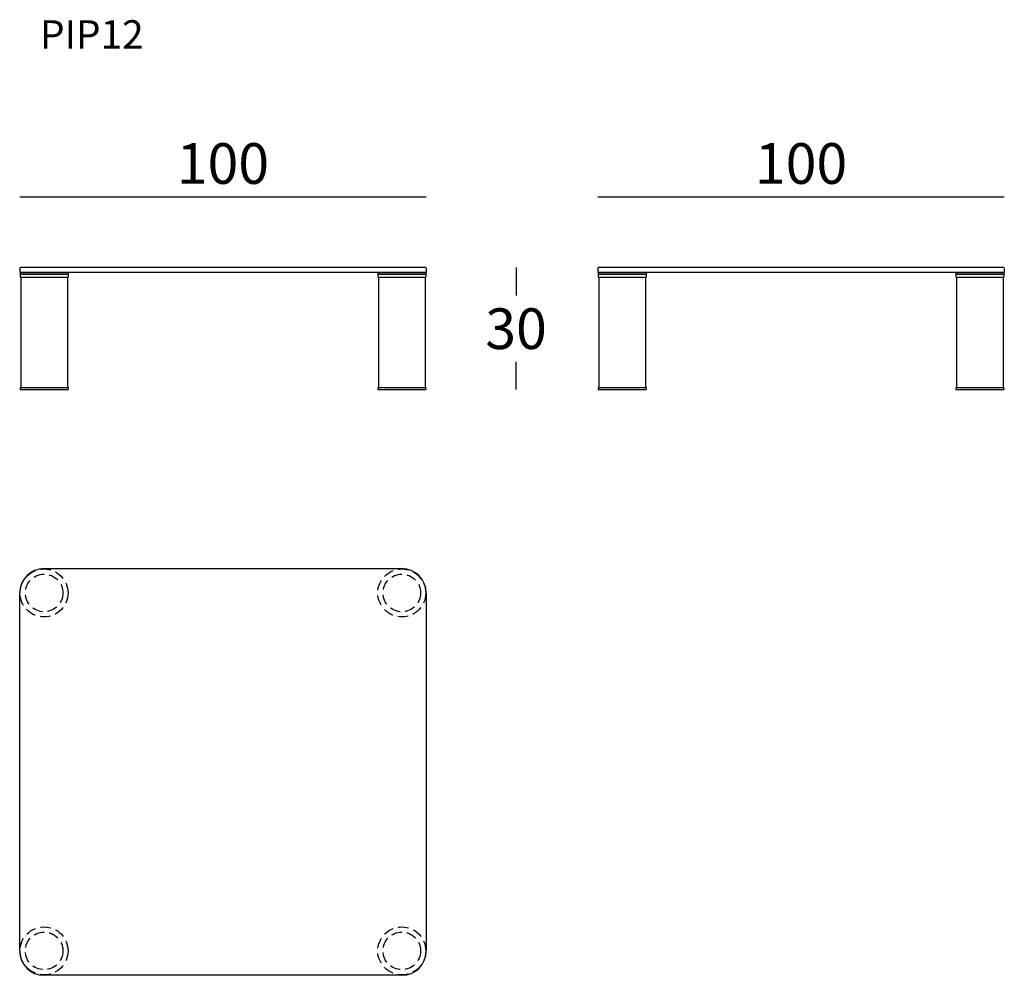
# Model space of a CAD drawing. Extents: x 1880 to 2123, y -15153 to -14918.
import ezdxf

# ---------------------------------------------------------------- set-up
doc = ezdxf.new("R2010")
doc.units = 0
doc.header["$LTSCALE"] = 0.1
doc.header["$MEASUREMENT"] = 0
doc.header["$PDMODE"] = 2
doc.header["$PDSIZE"] = 1.5
doc.linetypes.add('HIDDEN', pattern=[96, 64, -32])
for name, color, linetype in [('nascosti', 7, 'HIDDEN'), ('PROFILI', 7, 'Continuous'), ('QUOTE', 7, 'Continuous')]:
    doc.layers.add(name, color=color, linetype=linetype)
doc.styles.add('glas', font='Frutiger65Bold.ttf')
doc.styles.add('SIMPLEX', font='simplex', dxfattribs={"width": 0.8, "height": 10})
doc.dimstyles.new('GLAS', dxfattribs={"dimtxt": 10, "dimasz": 10, "dimexe": 0.18, "dimexo": 0.0625, "dimgap": 3, "dimtad": 1, "dimtih": 1, "dimtoh": 1, "dimdec": 0, "dimzin": 0, "dimdsep": 46, "dimtxsty": 'SIMPLEX', "dimblk": 'NONE', "dimcen": 0, "dimse1": 1, "dimse2": 1, "dimadec": 0, "dimazin": 0, "dimtfac": 1, "dimtdec": 0, "dimtofl": 0, "dimtmove": 0, "dimatfit": 3, "dimldrblk": 'NONE', "dimfxl": 1, "dimtolj": 1, "dimtzin": 0, "dimarcsym": 0})

# ---------------------------------------------------------------- blocks, each defined once
blk = doc.blocks.new('*D19')
at = {"layer": 'DEFPOINTS', "color": 0, "transparency": 16777216}
for p in [(1980.49, -14961.38), (1880.49, -14978.91), (1980.49, -14978.91)]:
    blk.add_point(p, dxfattribs=at)
at = {"layer": 'QUOTE', "color": 0, "lineweight": -2, "transparency": 16777216}
blk.add_line((1880.49, -14961.38), (1980.49, -14961.38), dxfattribs=at)
at = {"layer": 'QUOTE', "color": 0, "transparency": 16777216, "insert": (1930.49, -14953.2), "char_height": 10, "attachment_point": 5, "style": 'glas'}
blk.add_mtext('\\A1;100', dxfattribs=at)
blk = doc.blocks.new('_None')
blk = doc.blocks.new('*D20')
at = {"layer": 'DEFPOINTS', "color": 0, "transparency": 16777216}
for p in [(1980.39, -14978.81), (1980.39, -15008.81), (2002.6, -15008.81)]:
    blk.add_point(p, dxfattribs=at)
at = {"layer": 'QUOTE', "color": 0, "lineweight": -2, "transparency": 16777216}
for p, q in [((2002.6, -14978.81), (2002.6, -14985.64)), ((2002.6, -15008.81), (2002.6, -15001.99))]:
    blk.add_line(p, q, dxfattribs=at)
at = {"layer": 'QUOTE', "color": 0, "transparency": 16777216, "insert": (2002.6, -14993.81), "char_height": 10, "attachment_point": 5, "style": 'glas'}
blk.add_mtext('\\A1;30', dxfattribs=at)
blk = doc.blocks.new('*D22')
at = {"layer": 'DEFPOINTS', "color": 0, "transparency": 16777216}
for p in [(2122.71, -14961.38), (2022.71, -14978.91), (2122.71, -14978.91)]:
    blk.add_point(p, dxfattribs=at)
at = {"layer": 'QUOTE', "color": 0, "lineweight": -2, "transparency": 16777216}
blk.add_line((2022.71, -14961.38), (2122.71, -14961.38), dxfattribs=at)
at = {"layer": 'QUOTE', "color": 0, "transparency": 16777216, "insert": (2072.71, -14953.2), "char_height": 10, "attachment_point": 5, "style": 'glas'}
blk.add_mtext('\\A1;100', dxfattribs=at)
blk = doc.blocks.new('PIP12_SIDE+ù')
at = {"layer": 'PROFILI'}
for p, q in [((2022.71, -14978.91), (2022.81, -14978.81)), ((2022.71, -14978.91), (2022.71, -14979.91)), ((2022.81, -14980.01), (2022.71, -14979.91)), ((2122.61, -14978.81), (2022.81, -14978.81)), ((2022.81, -14980.01), (2034.61, -14980.01)), ((2022.81, -14980.01), (2022.81, -14981.11)), ((2122.61, -14980.01), (2022.81, -14980.01)), ((2022.81, -14980.41), (2034.61, -14980.41)), ((2034.61, -14980.01), (2034.61, -14981.11)), ((2110.81, -14980.01), (2122.61, -14980.01)), ((2110.81, -14980.01), (2110.81, -14981.11)), ((2110.81, -14980.41), (2122.61, -14980.41)), ((2122.61, -14978.81), (2122.71, -14978.91)), ((2122.71, -14979.91), (2122.61, -14980.01)), ((2122.61, -14980.01), (2122.61, -14981.11)), ((2122.71, -14978.91), (2122.71, -14979.91)), ((2022.81, -14981.11), (2034.61, -14981.11)), ((2022.96, -14981.11), (2022.96, -15008.31)), ((2034.46, -14981.11), (2034.46, -15008.31)), ((2110.81, -14981.11), (2122.61, -14981.11)), ((2110.96, -14981.11), (2110.96, -15008.31)), ((2122.46, -14981.11), (2122.46, -15008.31)), ((2022.81, -15008.31), (2034.61, -15008.31)), ((2022.81, -15008.31), (2022.81, -15008.81)), ((2022.81, -15008.81), (2034.61, -15008.81)), ((2034.61, -15008.31), (2034.61, -15008.81)), ((2110.81, -15008.31), (2122.61, -15008.31)), ((2110.81, -15008.31), (2110.81, -15008.81)), ((2110.81, -15008.81), (2122.61, -15008.81)), ((2122.61, -15008.31), (2122.61, -15008.81))]:
    blk.add_line(p, q, dxfattribs=at)
blk = doc.blocks.new('PIP12_FRONT')
at = {"layer": 'PROFILI'}
for p, q in [((1880.49, -14978.91), (1880.59, -14978.81)), ((1880.49, -14978.91), (1880.49, -14979.91)), ((1880.59, -14980.01), (1880.49, -14979.91)), ((1980.39, -14978.81), (1880.59, -14978.81)), ((1880.59, -14980.01), (1892.39, -14980.01)), ((1880.59, -14980.01), (1880.59, -14981.11)), ((1980.39, -14980.01), (1880.59, -14980.01)), ((1880.59, -14980.41), (1892.39, -14980.41)), ((1892.39, -14980.01), (1892.39, -14981.11)), ((1968.59, -14980.01), (1980.39, -14980.01)), ((1968.59, -14980.01), (1968.59, -14981.11)), ((1968.59, -14980.41), (1980.39, -14980.41)), ((1980.39, -14978.81), (1980.49, -14978.91)), ((1980.49, -14979.91), (1980.39, -14980.01)), ((1980.39, -14980.01), (1980.39, -14981.11)), ((1980.49, -14978.91), (1980.49, -14979.91)), ((1880.59, -14981.11), (1892.39, -14981.11)), ((1880.74, -14981.11), (1880.74, -15008.31)), ((1892.24, -14981.11), (1892.24, -15008.31)), ((1968.59, -14981.11), (1980.39, -14981.11)), ((1968.74, -14981.11), (1968.74, -15008.31)), ((1980.24, -14981.11), (1980.24, -15008.31)), ((1880.59, -15008.31), (1892.39, -15008.31)), ((1880.59, -15008.31), (1880.59, -15008.81)), ((1880.59, -15008.81), (1892.39, -15008.81)), ((1892.39, -15008.31), (1892.39, -15008.81)), ((1968.59, -15008.31), (1980.39, -15008.31)), ((1968.59, -15008.31), (1968.59, -15008.81)), ((1968.59, -15008.81), (1980.39, -15008.81)), ((1980.39, -15008.31), (1980.39, -15008.81))]:
    blk.add_line(p, q, dxfattribs=at)
blk = doc.blocks.new('PIP12_TOP')
at = {"layer": 'nascosti', "ltscale": 0.4}
for centre, radius in [((1886.49, -15058.8), 5.9), ((1974.49, -15058.8), 5.9), ((1886.49, -15058.8), 4.62), ((1974.49, -15058.8), 4.62), ((1886.49, -15146.8), 5.9), ((1886.49, -15146.8), 4.62), ((1974.49, -15146.8), 5.9), ((1974.49, -15146.8), 4.62)]:
    blk.add_circle(centre, radius, dxfattribs=at)
at = {"layer": 'PROFILI'}
for p, q in [((1886.49, -15052.8), (1974.49, -15052.8)), ((1880.49, -15146.8), (1880.49, -15058.8)), ((1980.49, -15058.8), (1980.49, -15146.8)), ((1974.49, -15152.8), (1886.49, -15152.8))]:
    blk.add_line(p, q, dxfattribs=at)
for centre, start, end in [((1886.49, -15058.8), 90, 180), ((1974.49, -15058.8), 0, 90), ((1886.49, -15146.8), 180, 270), ((1974.49, -15146.8), 270, 0)]:
    blk.add_arc(centre, 6, start, end, dxfattribs=at)

msp = doc.modelspace()

# ---------------------------------------------------------------- block references
at = {"color": 6}
for name in ['PIP12_FRONT', 'PIP12_SIDE+ù', 'PIP12_TOP']:
    msp.add_blockref(name, (0, 0), dxfattribs=at)

# ---------------------------------------------------------------- texts
at = {"layer": 'QUOTE', "insert": (1885.49, -14917.97), "char_height": 7, "attachment_point": 1, "style": 'glas'}
msp.add_mtext_dynamic_manual_height_columns('{\\fFrutiger65|b0|i0|c0|p34;PIP12}', width=1102.6471, gutter_width=1, heights=[0], dxfattribs=at)

# ---------------------------------------------------------------- dimensions: what is measured, and where the dimension line sits
at = {"layer": 'QUOTE'}
for base, p1, p2, picture, middle in [((1980.49, -14961.38), (1880.49, -14978.91), (1980.49, -14978.91), '*D19', (1930.49, -14953.2)), ((2122.71, -14961.38), (2022.71, -14978.91), (2122.71, -14978.91), '*D22', (2072.71, -14953.2))]:
    dim = msp.add_linear_dim(base=base, p1=p1, p2=p2, dimstyle='GLAS', override={"dimtxsty": 'glas'}, dxfattribs=at)
    dim.commit()
    dim.dimension.update_dxf_attribs({"geometry": picture, "text_midpoint": middle})
dim = msp.add_linear_dim(base=(2002.6, -15008.81), p1=(1980.39, -14978.81), p2=(1980.39, -15008.81), angle=90, dimstyle='GLAS', override={"dimtxsty": 'glas'}, dxfattribs=at)
dim.commit()
dim.dimension.update_dxf_attribs({"geometry": '*D20', "text_midpoint": (2002.6, -14993.81)})

doc.saveas('drawing.dxf')
